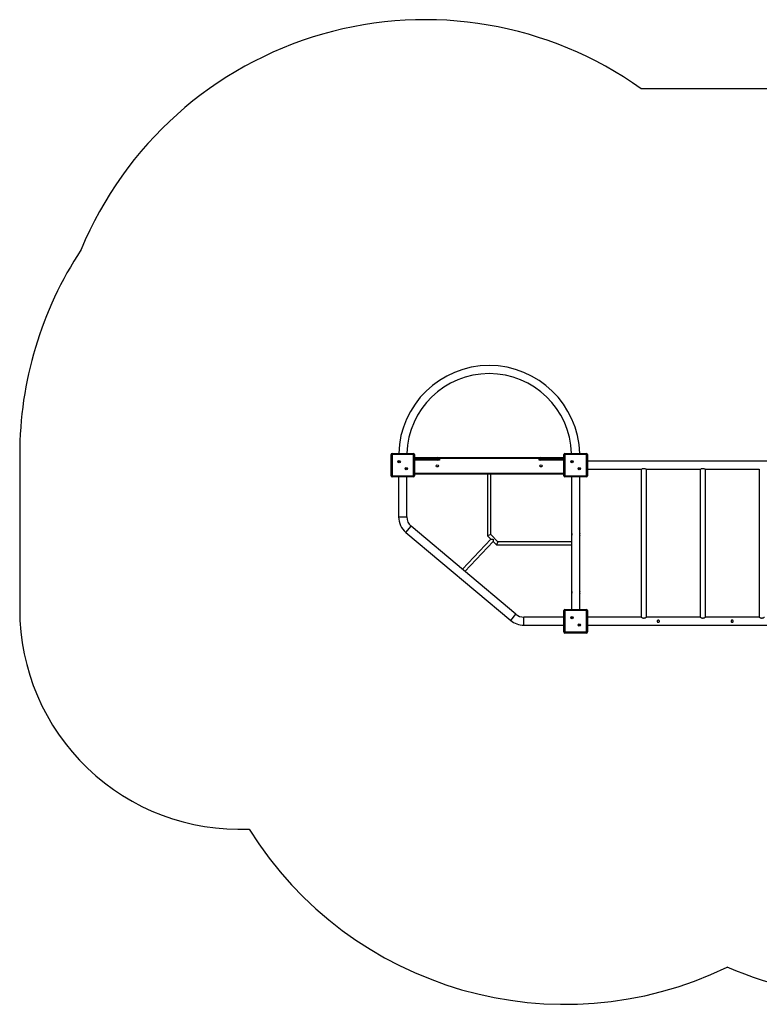
# Model space of a CAD drawing. Units: millimetres. Extents: x 51594 to 73709, y 18281 to 28474.
# Drawn here: x 51694 to 55329, y 22915 to 27755 of the extents above; entities that cross this region are included whole.
import ezdxf

# ---------------------------------------------------------------- set-up
doc = ezdxf.new("R2010")
doc.units = ezdxf.units.MM
doc.header["$LTSCALE"] = 200
doc.header["$PDSIZE"] = -1
for name, color, linetype in [('SAFETY_AREA', 3, 'Continuous'), ('TIPTAP', 6, 'Continuous'), ('TIPTAP_DIM', 9, 'Continuous')]:
    doc.layers.add(name, color=color, linetype=linetype)
doc.dimstyles.new('000000002E6C9198', dxfattribs={"dimscale": 100, "dimtxt": 1, "dimasz": 1, "dimexe": 1, "dimexo": 1, "dimgap": 1, "dimtad": 1, "dimdec": 0, "dimtxsty": 'Standard', "dimblk": 'OBLIQUE', "dimcen": 2.5, "dimdle": 1, "dimadec": 0, "dimazin": 0, "dimtfac": 1, "dimtdec": 0, "dimtmove": 0, "dimatfit": 3, "dimldrblk": 'OBLIQUE', "dimfxl": 1, "dimfxlon": 1, "dimarcsym": 0})

# ---------------------------------------------------------------- blocks, each defined once
blk = doc.blocks.new('_Oblique')
at = {"color": 0, "linetype": 'ByBlock', "lineweight": -2}
blk.add_line((-0.5, -0.5), (0.5, 0.5), dxfattribs=at)
blk = doc.blocks.new('*D7')
at = {"layer": 'Defpoints', "color": 0, "transparency": 16777216}
for p in [(51694.2, 25236.8), (72282.2, 21835.8), (72282.2, 18380.7)]:
    blk.add_point(p, dxfattribs=at)
at = {"layer": 'TIPTAP_DIM', "color": 0, "linetype": 'ByBlock', "lineweight": -2, "transparency": 16777216}
for p, q in [((51694.2, 18480.7), (51694.2, 18280.7)), ((72282.2, 18480.7), (72282.2, 18280.7)), ((51594.2, 18380.7), (72382.2, 18380.7))]:
    blk.add_line(p, q, dxfattribs=at)
at = {"layer": 'TIPTAP_DIM', "color": 0, "lineweight": -2, "transparency": 16777216, "xscale": 100, "yscale": 100, "zscale": 100, "rotation": 180}
blk.add_blockref('_Oblique', (51694.2, 18380.7), dxfattribs=at)
at = {"layer": 'TIPTAP_DIM', "color": 0, "lineweight": -2, "transparency": 16777216, "xscale": 100, "yscale": 100, "zscale": 100}
blk.add_blockref('_Oblique', (72282.2, 18380.7), dxfattribs=at)
at = {"layer": 'TIPTAP_DIM', "color": 0, "transparency": 16777216, "insert": (61988.2, 18530.7), "char_height": 100, "attachment_point": 5}
blk.add_mtext('20588', dxfattribs=at)
blk = doc.blocks.new('RS130_top')
at = {"layer": 'SAFETY_AREA', "linetype": 'Continuous'}
for points in [[(58836.7, 26885.5, 0.197606), (57549.2, 27415), (55904.2, 27415), (54749, 27415)], [(51996.1, 26624.3, 0.146688), (51694.2, 25617.5), (51694.2, 24856.1, 0.426902), (52821.6, 23776.2)], [(58157.2, 23055.2, -0.086204), (57540.1, 22948), (55895.1, 22948, -0.102096), (55170.7, 23097.4)]]:
    blk.add_lwpolyline(points, format="xyb", dxfattribs=at)
for centre, start, end in [((53687, 25924.6), 54.5273, 157.521), ((54374.2, 24745), 211.9625, 295.8037)]:
    blk.add_arc(centre, 1830, start, end, dxfattribs=at)
at = {"layer": 'TIPTAP', "linetype": 'Continuous', "lineweight": 25}
for p, q in [((53524.2, 25617.5), (53519.2, 25617.5)), ((53519.2, 25512.5), (53519.2, 25617.5)), ((53524.2, 25617.5), (53524.2, 25622.5)), ((53524.2, 25622.5), (53629.2, 25622.5)), ((53629.2, 25617.5), (53524.2, 25617.5)), ((53524.2, 25617.5), (53524.2, 25512.5)), ((53629.2, 25622.5), (53629.2, 25617.5)), ((53634.2, 25617.5), (53629.2, 25617.5)), ((53629.2, 25512.5), (53629.2, 25617.5)), ((53634.2, 25617.5), (53634.2, 25512.5)), ((53634.2, 25602), (53681.7, 25602)), ((53681.7, 25598), (53681.7, 25602)), ((53681.7, 25602), (53747.7, 25602)), ((53754.7, 25602), (54248.7, 25602)), ((53754.7, 25602), (53756.7, 25597)), ((54248.7, 25602), (54246.7, 25597)), ((54255.7, 25602), (54321.7, 25602)), ((54321.7, 25598), (54321.7, 25602)), ((54321.7, 25602), (54369.2, 25602)), ((54369.2, 25512.5), (54369.2, 25617.5)), ((54374.2, 25617.5), (54369.2, 25617.5)), ((54374.2, 25617.5), (54374.2, 25622.5)), ((54374.2, 25622.5), (54479.2, 25622.5)), ((54374.2, 25617.5), (54374.2, 25512.5)), ((54479.2, 25617.5), (54374.2, 25617.5)), ((54479.2, 25622.5), (54479.2, 25617.5)), ((54479.2, 25512.5), (54479.2, 25617.5)), ((54484.2, 25617.5), (54479.2, 25617.5)), ((54484.2, 25617.5), (54484.2, 25512.5)), ((53681.7, 25598), (53634.2, 25598)), ((53634.2, 25594), (53681.7, 25594)), ((53681.7, 25590), (53634.2, 25590)), ((53756.7, 25589.3), (53634.2, 25589.3)), ((53681.7, 25594), (53681.7, 25598)), ((53751.7, 25598), (53681.7, 25598)), ((53681.7, 25594), (53751.7, 25594)), ((53681.7, 25594), (53681.7, 25590)), ((53747.7, 25590), (53681.7, 25590)), ((53751.7, 25598), (53751.7, 25599)), ((53751.7, 25599), (53756.7, 25597)), ((53751.7, 25594), (53751.7, 25598)), ((53751.7, 25589.3), (53751.7, 25594)), ((53756.7, 25597), (53756.7, 25589.3)), ((54246.7, 25597), (53756.7, 25597)), ((54251.7, 25599), (54246.7, 25597)), ((54246.7, 25589.3), (54246.7, 25597)), ((54369.2, 25589.3), (54246.7, 25589.3)), ((54251.7, 25599), (54251.7, 25598)), ((54321.7, 25598), (54251.7, 25598)), ((54251.7, 25598), (54251.7, 25594)), ((54251.7, 25594), (54251.7, 25589.3)), ((54251.7, 25594), (54321.7, 25594)), ((54321.7, 25590), (54255.7, 25590)), ((54321.7, 25598), (54321.7, 25594)), ((54369.2, 25598), (54321.7, 25598)), ((54321.7, 25594), (54321.7, 25590)), ((54321.7, 25594), (54369.2, 25594)), ((54369.2, 25590), (54321.7, 25590)), ((55904.2, 25585), (54484.2, 25585)), ((53524.2, 25512.5), (53519.2, 25512.5)), ((53524.2, 25512.5), (53629.2, 25512.5)), ((53524.2, 25512.5), (53524.2, 25507.5)), ((53629.2, 25507.5), (53524.2, 25507.5)), ((53556.7, 25507.5), (53556.7, 25310.9)), ((53596.7, 25310.9), (53596.7, 25507.5)), ((53629.2, 25507.5), (53629.2, 25512.5)), ((53634.2, 25512.5), (53629.2, 25512.5)), ((53634.2, 25526), (54369.2, 25526)), ((54369.2, 25521), (53634.2, 25521)), ((53993.1, 25521), (53993.1, 25217.7)), ((54009.1, 25224.3), (54009.1, 25521)), ((54374.2, 25512.5), (54369.2, 25512.5)), ((54374.2, 25512.5), (54374.2, 25507.5)), ((54374.2, 25512.5), (54479.2, 25512.5)), ((54479.2, 25507.5), (54374.2, 25507.5)), ((54406.7, 25507.5), (54406.7, 25230.2)), ((54446.7, 25230.1), (54446.7, 25507.5)), ((54484.2, 25512.5), (54479.2, 25512.5)), ((54479.2, 25507.5), (54479.2, 25512.5)), ((54484.2, 25545), (54749.2, 25545)), ((54749.2, 25545), (54749.2, 24818)), ((54774.2, 25545), (55039.2, 25545)), ((54774.2, 24817.9), (54774.2, 25545)), ((55039.2, 25545), (55039.2, 24818)), ((55064.2, 25545), (55329.2, 25545)), ((55064.2, 24817.9), (55064.2, 25545)), ((55329.2, 25545), (55329.2, 24818)), ((53556.7, 25310.9), (53596.7, 25310.9)), ((53592.4, 25234.4), (53618.1, 25265)), ((54133.3, 24832.4), (53618.1, 25265)), ((53592.4, 25234.4), (54107.6, 24801.7)), ((54009.1, 25224.3), (53993.1, 25217.7)), ((53993.1, 25217.7), (54010.1, 25200.7)), ((54044.8, 25188.7), (54009.1, 25224.3)), ((54406.7, 25230.2), (54406.7, 25219.8)), ((54406.7, 25219.8), (54406.7, 24945.2)), ((54446.7, 25219.7), (54446.7, 25230.1)), ((54446.7, 24945.1), (54446.7, 25219.7)), ((54010.1, 25200.7), (53870.5, 25053.1)), ((53882.7, 25042.8), (54021.5, 25189.4)), ((54010.1, 25200.7), (54021.3, 25200.8)), ((54021.3, 25200.8), (54021.5, 25189.4)), ((54021.5, 25189.4), (54038.1, 25172.7)), ((54044.8, 25188.7), (54038.1, 25172.7)), ((54038.1, 25172.7), (54406.7, 25172.7)), ((54406.7, 25188.7), (54044.8, 25188.7)), ((54406.7, 24945.2), (54406.7, 24934.8)), ((54406.7, 24934.8), (54406.7, 24855)), ((54446.7, 24934.7), (54446.7, 24945.1)), ((54446.7, 24855), (54446.7, 24934.7)), ((54107.6, 24801.7), (54133.3, 24832.4)), ((54369.2, 24745), (54369.2, 24850)), ((54374.2, 24850), (54369.2, 24850)), ((54374.2, 24850), (54374.2, 24855)), ((54374.2, 24855), (54479.2, 24855)), ((54479.2, 24850), (54374.2, 24850)), ((54374.2, 24850), (54374.2, 24745)), ((54479.2, 24855), (54479.2, 24850)), ((54484.2, 24850), (54479.2, 24850)), ((54479.2, 24745), (54479.2, 24850)), ((54484.2, 24850), (54484.2, 24745)), ((54369.2, 24818.3), (54171.9, 24818.3)), ((54171.9, 24778.3), (54171.9, 24818.3)), ((54749.2, 24818), (54484.2, 24818)), ((55039.2, 24818), (54774.1, 24818)), ((55329.2, 24818), (55064.1, 24818)), ((54171.9, 24778.3), (54369.2, 24778.3)), ((54374.2, 24745), (54369.2, 24745)), ((54374.2, 24745), (54374.2, 24740)), ((54374.2, 24745), (54479.2, 24745)), ((54479.2, 24740), (54374.2, 24740)), ((54479.2, 24740), (54479.2, 24745)), ((54484.2, 24745), (54479.2, 24745)), ((54484.2, 24778), (55904.2, 24778))]:
    blk.add_line(p, q, dxfattribs=at)
at = {"layer": 'TIPTAP', "linetype": 'Continuous', "lineweight": 25, "flags": 128}
for points in [[(54749.3, 25545), (54749.5, 25545.2), (54750.9, 25546), (54753.2, 25547.2), (54754.9, 25548), (54756.9, 25548.6), (54760.3, 25549.3), (54763.9, 25549.2), (54767, 25548.5), (54770, 25547.3), (54771.4, 25546.5), (54772.7, 25545.9), (54773.5, 25545.4), (54774.1, 25545), (54774.2, 25545), (54774.2, 25545)], [(55039.3, 25545), (55039.5, 25545.2), (55040.9, 25546), (55043.2, 25547.2), (55044.9, 25548), (55046.9, 25548.6), (55050.3, 25549.3), (55053.9, 25549.2), (55057, 25548.5), (55060, 25547.3), (55061.4, 25546.5), (55062.7, 25545.9), (55063.5, 25545.4), (55064.1, 25545), (55064.2, 25545), (55064.2, 25545)]]:
    blk.add_lwpolyline(points, dxfattribs=at)
at = {"layer": 'TIPTAP', "linetype": 'Continuous', "lineweight": 25}
for centre, radius in [((53559, 25582.6), 6), ((53559, 25582.6), 2.5), ((53746.7, 25561.5), 5.5), ((54256.7, 25561.5), 5.5), ((54409, 25582.6), 6), ((54409, 25582.6), 2.5), ((53594.3, 25547.3), 6), ((53594.3, 25547.3), 2.5), ((54444.3, 25547.3), 6), ((54444.3, 25547.3), 2.5), ((54409, 24815.1), 6), ((54409, 24815.1), 2.5), ((54444.3, 24779.8), 6), ((54444.3, 24779.8), 2.5)]:
    blk.add_circle(centre, radius, dxfattribs=at)
for centre, radius, start, end in [((54001.7, 25610), 445, 90.0007, 178.3904), ((54001.7, 25610), 445, 1.6096, 90.0007), ((54001.7, 25610), 405, 89.9997, 178.2313), ((54001.7, 25610), 405, 1.7687, 89.9997), ((53524.2, 25617.5), 5, 90, 180), ((53629.2, 25617.5), 5, 0, 90), ((53747.7, 25598), 4, 0, 90), ((53754.7, 25599), 3, 90, 180), ((54248.7, 25599), 3, 0, 90), ((54255.7, 25598), 4, 90, 180), ((54374.2, 25617.5), 5, 90, 180), ((54479.2, 25617.5), 5, 0, 90), ((53747.7, 25594), 4, 270, 0), ((54255.7, 25594), 4, 180, 270), ((53524.2, 25512.5), 5, 180, 270), ((53629.2, 25512.5), 5, 270, 0), ((54374.2, 25512.5), 5, 180, 270), ((54479.2, 25512.5), 5, 270, 0), ((53656.7, 25310.9), 100, 180, 229.9798), ((53656.7, 25310.9), 60, 180, 229.9798), ((54466.3, 25225), 20.3, 165.229, 194.9723), ((54466.3, 24940), 20.3, 165.229, 194.9723), ((54171.9, 24878.3), 60, 229.9798, 270), ((54374.2, 24850), 5, 90, 180), ((54479.2, 24850), 5, 0, 90), ((54171.9, 24878.3), 100, 229.9798, 270), ((54374.2, 24745), 5, 180, 270), ((54479.2, 24745), 5, 270, 0)]:
    blk.add_arc(centre, radius, start, end, dxfattribs=at)
for points, knots in [([(54406.7, 25230.2), (54406.7, 25230.2), (54406.7, 25230), (54406.9, 25229.2), (54407.2, 25227.9), (54407.4, 25226.2), (54407.4, 25224.4), (54407.3, 25222.7), (54407, 25221.3), (54406.8, 25220.2), (54406.7, 25219.7), (54406.7, 25219.8), (54406.7, 25219.8)], [0, 0, 0, 0, 0.104907, 0.209733, 0.316688, 0.425381, 0.531666, 0.635114, 0.739726, 0.847631, 0.955942, 1, 1, 1, 1]), ([(54406.7, 24945.2), (54406.7, 24945.2), (54406.7, 24945), (54406.9, 24944.2), (54407.2, 24942.9), (54407.4, 24941.2), (54407.4, 24939.4), (54407.3, 24937.7), (54407, 24936.3), (54406.8, 24935.2), (54406.7, 24934.7), (54406.7, 24934.8), (54406.7, 24934.8)], [0, 0, 0, 0, 0.104907, 0.209733, 0.316688, 0.425381, 0.531666, 0.635114, 0.739726, 0.847631, 0.955942, 1, 1, 1, 1]), ([(54749.2, 24818), (54749.2, 24817.9), (54749.3, 24817.9), (54749.8, 24817.5), (54751.2, 24816.7), (54753.5, 24815.5), (54755.8, 24814.6), (54758.2, 24813.9), (54761.3, 24813.4), (54764.7, 24813.8), (54768, 24814.7), (54770.4, 24815.8), (54772.1, 24816.7), (54773.2, 24817.4), (54773.9, 24817.8), (54774.2, 24818), (54774.1, 24817.9), (54774.1, 24817.9)], [0, 0, 0, 0, 0.046503, 0.094494, 0.188324, 0.289739, 0.34655, 0.405184, 0.490266, 0.575525, 0.658987, 0.758097, 0.815086, 0.873898, 0.927549, 0.983336, 1, 1, 1, 1]), ([(54838.2, 24798), (54838.1, 24797.4), (54838, 24796.1), (54837.1, 24794.5), (54835.7, 24793.3), (54834, 24792.5), (54832.1, 24792.4), (54830.4, 24792.9), (54828.8, 24793.9), (54827.7, 24795.4), (54827.1, 24797.1), (54827.2, 24799), (54827.8, 24800.7), (54829, 24802.2), (54830.5, 24803.2), (54832.4, 24803.6), (54834.2, 24803.3), (54835.9, 24802.6), (54837.2, 24801.3), (54838, 24799.7), (54838.1, 24798.5), (54838.2, 24798)], [0, 0, 0, 0, 0.052336, 0.104628, 0.158078, 0.212493, 0.265595, 0.317127, 0.369287, 0.423257, 0.477469, 0.53002, 0.581617, 0.634283, 0.688527, 0.74244, 0.794473, 0.846069, 0.89928, 0.953699, 1, 1, 1, 1]), ([(55039.2, 24818), (55039.2, 24817.9), (55039.3, 24817.9), (55039.8, 24817.5), (55041.2, 24816.7), (55043.5, 24815.5), (55045.8, 24814.6), (55048.2, 24813.9), (55051.3, 24813.4), (55054.7, 24813.8), (55058, 24814.7), (55060.4, 24815.8), (55062.1, 24816.7), (55063.2, 24817.4), (55063.9, 24817.8), (55064.2, 24818), (55064.1, 24817.9), (55064.1, 24817.9)], [0, 0, 0, 0, 0.046503, 0.094494, 0.188324, 0.289739, 0.34655, 0.405184, 0.490266, 0.575525, 0.658987, 0.758097, 0.815086, 0.873898, 0.927549, 0.983336, 1, 1, 1, 1]), ([(55201.2, 24798), (55201.1, 24797.4), (55201, 24796.1), (55200.1, 24794.5), (55198.7, 24793.3), (55197, 24792.5), (55195.1, 24792.4), (55193.4, 24792.9), (55191.8, 24793.9), (55190.7, 24795.4), (55190.1, 24797.1), (55190.2, 24799), (55190.8, 24800.7), (55192, 24802.2), (55193.5, 24803.2), (55195.4, 24803.6), (55197.2, 24803.3), (55198.9, 24802.6), (55200.2, 24801.3), (55201, 24799.7), (55201.1, 24798.5), (55201.2, 24798)], [0, 0, 0, 0, 0.052336, 0.104628, 0.158078, 0.212493, 0.265595, 0.317127, 0.369287, 0.423257, 0.477469, 0.53002, 0.581617, 0.634283, 0.688527, 0.74244, 0.794473, 0.846069, 0.89928, 0.953699, 1, 1, 1, 1]), ([(55329.2, 24818), (55329.2, 24817.9), (55329.3, 24817.9), (55329.8, 24817.5), (55331.2, 24816.7), (55333.5, 24815.5), (55335.8, 24814.6), (55338.2, 24813.9), (55341.3, 24813.4), (55344.7, 24813.8), (55348, 24814.7), (55350.4, 24815.8), (55352.1, 24816.7), (55353.2, 24817.4), (55353.9, 24817.8), (55354.2, 24818), (55354.1, 24817.9), (55354.1, 24817.9)], [0, 0, 0, 0, 0.046503, 0.094494, 0.188324, 0.289739, 0.34655, 0.405184, 0.490266, 0.575525, 0.658987, 0.758097, 0.815086, 0.873898, 0.927549, 0.983336, 1, 1, 1, 1])]:
    blk.add_open_spline(points, degree=3, knots=knots, dxfattribs=at)
at = {"layer": 'TIPTAP_DIM'}
dim = blk.add_linear_dim(base=(72282.2, 18380.7), p1=(51694.2, 25236.8), p2=(72282.2, 21835.8), dimstyle='000000002E6C9198', dxfattribs=at)
dim.commit()
dim.dimension.update_dxf_attribs({"geometry": '*D7', "text_midpoint": (61988.2, 18380.7), "dimtype": 128})

msp = doc.modelspace()

# ---------------------------------------------------------------- block references
msp.add_blockref('RS130_top', (0, 0))

doc.saveas('drawing.dxf')
